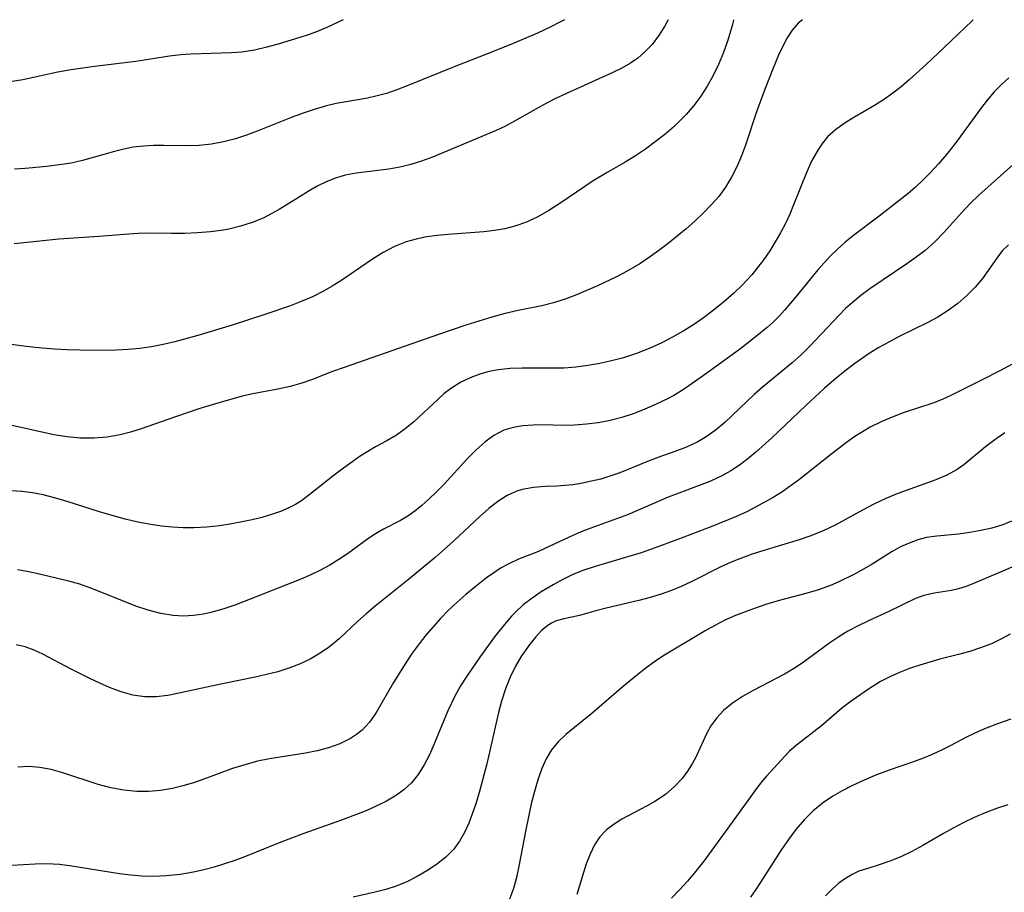
# Model space of a CAD drawing. Extents: x 1876372 to 1884574, y 2723595 to 2731797.
# Drawn here: x 1876777 to 1876917, y 2731673 to 2731797 of the extents above; entities that cross this region are included whole.
import ezdxf

# ---------------------------------------------------------------- set-up
doc = ezdxf.new("R2010")
doc.units = 0

msp = doc.modelspace()

# ---------------------------------------------------------------- linework, layer by layer
at = {"layer": 'Unknown_Line_Type', "color": 0}
for points in [[(1876878.38, 2731797, 304), (1876878.22, 2731796.33, 304), (1876877.58, 2731794.07, 304), (1876876.96, 2731792.34, 304), (1876876.25, 2731790.64, 304), (1876875.44, 2731788.99, 304), (1876874.61, 2731787.53, 304), (1876873.7, 2731786.13, 304), (1876872.7, 2731784.8, 304), (1876871.63, 2731783.53, 304), (1876870.78, 2731782.66, 304), (1876869.9, 2731781.82, 304), (1876868.59, 2731780.69, 304), (1876867.23, 2731779.62, 304), (1876865.83, 2731778.6, 304), (1876864.4, 2731777.63, 304), (1876862.94, 2731776.73, 304), (1876860.37, 2731775.28, 304), (1876858.4, 2731774.07, 304), (1876853.67, 2731770.87, 304), (1876852.08, 2731769.86, 304), (1876850.51, 2731768.97, 304), (1876848.9, 2731768.21, 304), (1876847.23, 2731767.61, 304), (1876845.8, 2731767.26, 304), (1876844.34, 2731767.01, 304), (1876842.85, 2731766.84, 304), (1876837.74, 2731766.46, 304), (1876836.21, 2731766.31, 304), (1876834.7, 2731766.09, 304), (1876833.22, 2731765.8, 304), (1876831.78, 2731765.39, 304), (1876830.12, 2731764.72, 304), (1876828.52, 2731763.9, 304), (1876826.97, 2731762.95, 304), (1876823.67, 2731760.66, 304), (1876822.47, 2731759.85, 304), (1876821.25, 2731759.07, 304), (1876820, 2731758.36, 304), (1876818.43, 2731757.58, 304), (1876816.82, 2731756.89, 304), (1876815.17, 2731756.25, 304), (1876811.8, 2731755.09, 304), (1876807, 2731753.56, 304), (1876802.13, 2731752.09, 304), (1876798.85, 2731751.19, 304), (1876797.2, 2731750.8, 304), (1876795.54, 2731750.47, 304), (1876793.87, 2731750.21, 304), (1876792.22, 2731750.06, 304), (1876790.56, 2731749.98, 304), (1876788.89, 2731749.95, 304), (1876785.32, 2731749.98, 304), (1876783.53, 2731750.04, 304), (1876781.75, 2731750.14, 304), (1876779.98, 2731750.27, 304), (1876778.13, 2731750.47, 304), (1876773.23, 2731751.08, 304)], [(1876888.2, 2731797, 302), (1876887.56, 2731796.5, 302), (1876886.73, 2731795.53, 302), (1876886.01, 2731794.44, 302), (1876885.37, 2731793.24, 302), (1876884.78, 2731791.96, 302), (1876884, 2731790.11, 302), (1876882.77, 2731786.98, 302), (1876881.61, 2731783.75, 302), (1876880.06, 2731779.14, 302), (1876879.49, 2731777.64, 302), (1876878.83, 2731776.08, 302), (1876878.09, 2731774.59, 302), (1876877.23, 2731773.17, 302), (1876876.27, 2731771.87, 302), (1876875.21, 2731770.64, 302), (1876874.06, 2731769.47, 302), (1876872.86, 2731768.35, 302), (1876871.61, 2731767.25, 302), (1876869.05, 2731765.17, 302), (1876867.74, 2731764.17, 302), (1876866.39, 2731763.2, 302), (1876865.02, 2731762.29, 302), (1876863.15, 2731761.18, 302), (1876861.79, 2731760.46, 302), (1876859.02, 2731759.15, 302), (1876856.02, 2731757.84, 302), (1876854.4, 2731757.22, 302), (1876852.76, 2731756.7, 302), (1876851.1, 2731756.3, 302), (1876847.73, 2731755.64, 302), (1876845.86, 2731755.2, 302), (1876843.99, 2731754.69, 302), (1876842.12, 2731754.13, 302), (1876840.25, 2731753.54, 302), (1876836.52, 2731752.28, 302), (1876822.95, 2731747.53, 302), (1876821.3, 2731746.94, 302), (1876818.33, 2731745.78, 302), (1876816.95, 2731745.28, 302), (1876815.27, 2731744.82, 302), (1876813.53, 2731744.45, 302), (1876809.95, 2731743.77, 302), (1876808.45, 2731743.43, 302), (1876806.95, 2731743.04, 302), (1876805.44, 2731742.61, 302), (1876802.43, 2731741.68, 302), (1876798.97, 2731740.51, 302), (1876794.06, 2731738.8, 302), (1876792.57, 2731738.33, 302), (1876791.07, 2731737.94, 302), (1876789.21, 2731737.63, 302), (1876787.33, 2731737.48, 302), (1876785.43, 2731737.48, 302), (1876783.54, 2731737.64, 302), (1876781.65, 2731737.95, 302), (1876774.86, 2731739.48, 302)], [(1876912.48, 2731797, 300), (1876912.32, 2731796.85, 300), (1876908.34, 2731793.03, 300), (1876905.78, 2731790.61, 300), (1876903.35, 2731788.43, 300), (1876902.21, 2731787.46, 300), (1876901.04, 2731786.54, 300), (1876899.85, 2731785.69, 300), (1876898.41, 2731784.78, 300), (1876895.51, 2731783.1, 300), (1876894.13, 2731782.24, 300), (1876892.88, 2731781.34, 300), (1876891.75, 2731780.32, 300), (1876891.01, 2731779.43, 300), (1876890.35, 2731778.46, 300), (1876889.53, 2731776.96, 300), (1876888.8, 2731775.36, 300), (1876886.92, 2731770.66, 300), (1876886.36, 2731769.33, 300), (1876885.75, 2731768.02, 300), (1876885.06, 2731766.7, 300), (1876884.31, 2731765.39, 300), (1876883.52, 2731764.12, 300), (1876882.67, 2731762.88, 300), (1876881.84, 2731761.78, 300), (1876880.97, 2731760.72, 300), (1876879.71, 2731759.35, 300), (1876878.37, 2731758.04, 300), (1876876.96, 2731756.8, 300), (1876875.49, 2731755.62, 300), (1876874.1, 2731754.59, 300), (1876872.66, 2731753.61, 300), (1876871.19, 2731752.69, 300), (1876869.69, 2731751.83, 300), (1876868.16, 2731751.04, 300), (1876866.37, 2731750.23, 300), (1876864.54, 2731749.53, 300), (1876862.69, 2731748.92, 300), (1876861.01, 2731748.47, 300), (1876859.32, 2731748.1, 300), (1876857.62, 2731747.8, 300), (1876855.92, 2731747.58, 300), (1876854.21, 2731747.45, 300), (1876852.82, 2731747.41, 300), (1876848.3, 2731747.42, 300), (1876846.56, 2731747.36, 300), (1876844.86, 2731747.18, 300), (1876843.61, 2731746.94, 300), (1876842.39, 2731746.6, 300), (1876841.21, 2731746.18, 300), (1876839.58, 2731745.43, 300), (1876838.07, 2731744.49, 300), (1876837.17, 2731743.8, 300), (1876836.31, 2731743.04, 300), (1876832.85, 2731739.81, 300), (1876831.66, 2731738.81, 300), (1876830.42, 2731737.91, 300), (1876828.94, 2731737.05, 300), (1876827.41, 2731736.22, 300), (1876826.33, 2731735.58, 300), (1876825.24, 2731734.9, 300), (1876824.17, 2731734.16, 300), (1876822.85, 2731733.21, 300), (1876821.54, 2731732.21, 300), (1876817.95, 2731729.35, 300), (1876816.88, 2731728.57, 300), (1876816.01, 2731728.03, 300), (1876815.09, 2731727.55, 300), (1876813.88, 2731727.03, 300), (1876812.61, 2731726.59, 300), (1876811.24, 2731726.2, 300), (1876809.84, 2731725.85, 300), (1876808.42, 2731725.55, 300), (1876806.98, 2731725.28, 300), (1876805.19, 2731725, 300), (1876803.39, 2731724.8, 300), (1876801.57, 2731724.69, 300), (1876800.05, 2731724.7, 300), (1876798.51, 2731724.79, 300), (1876796.98, 2731724.95, 300), (1876795.46, 2731725.17, 300), (1876793.61, 2731725.53, 300), (1876791.78, 2731725.96, 300), (1876789.95, 2731726.45, 300), (1876788.14, 2731726.99, 300), (1876783.67, 2731728.43, 300), (1876781.9, 2731728.95, 300), (1876780.12, 2731729.4, 300), (1876778.61, 2731729.68, 300), (1876777.08, 2731729.88, 300), (1876775.56, 2731729.97, 300)], [(1876822.82, 2731797, 310), (1876820.48, 2731795.89, 310), (1876819.04, 2731795.29, 310), (1876817.85, 2731794.85, 310), (1876816.65, 2731794.45, 310), (1876813.7, 2731793.55, 310), (1876811.95, 2731793.08, 310), (1876810.19, 2731792.68, 310), (1876808.41, 2731792.4, 310), (1876806.93, 2731792.28, 310), (1876801.12, 2731792.11, 310), (1876799.72, 2731792, 310), (1876798.11, 2731791.8, 310), (1876793.29, 2731791.03, 310), (1876787.42, 2731790.34, 310), (1876783.77, 2731789.82, 310), (1876781.99, 2731789.5, 310), (1876780.24, 2731789.13, 310), (1876777.21, 2731788.43, 310), (1876775.7, 2731788.19, 310)], [(1876869.06, 2731797, 306), (1876868.55, 2731796.02, 306), (1876867.71, 2731794.7, 306), (1876866.77, 2731793.48, 306), (1876865.71, 2731792.37, 306), (1876864.74, 2731791.55, 306), (1876863.71, 2731790.83, 306), (1876862.48, 2731790.12, 306), (1876861.19, 2731789.48, 306), (1876854.59, 2731786.5, 306), (1876852.94, 2731785.72, 306), (1876851.31, 2731784.88, 306), (1876847.18, 2731782.55, 306), (1876845.8, 2731781.81, 306), (1876844.61, 2731781.25, 306), (1876835.52, 2731777.43, 306), (1876833.98, 2731776.87, 306), (1876832.42, 2731776.39, 306), (1876830.86, 2731776.04, 306), (1876829.29, 2731775.76, 306), (1876824.66, 2731775.17, 306), (1876823.08, 2731774.88, 306), (1876821.73, 2731774.47, 306), (1876820.41, 2731773.94, 306), (1876819.1, 2731773.3, 306), (1876817.82, 2731772.58, 306), (1876813.69, 2731769.99, 306), (1876812.57, 2731769.36, 306), (1876811.42, 2731768.79, 306), (1876809.84, 2731768.14, 306), (1876808.2, 2731767.61, 306), (1876806.53, 2731767.2, 306), (1876805.78, 2731767.06, 306), (1876803.95, 2731766.81, 306), (1876802.1, 2731766.67, 306), (1876800.24, 2731766.6, 306), (1876798.38, 2731766.58, 306), (1876795.09, 2731766.61, 306), (1876793.65, 2731766.59, 306), (1876792.29, 2731766.51, 306), (1876788.04, 2731766.14, 306), (1876782.34, 2731765.8, 306), (1876775.98, 2731765.12, 306)], [(1876854.3, 2731797, 308), (1876853.86, 2731796.75, 308), (1876852.2, 2731795.89, 308), (1876850.49, 2731795.09, 308), (1876847, 2731793.6, 308), (1876844.32, 2731792.52, 308), (1876838.84, 2731790.39, 308), (1876831.91, 2731787.57, 308), (1876830.44, 2731787, 308), (1876828.96, 2731786.5, 308), (1876827.48, 2731786.1, 308), (1876826.26, 2731785.85, 308), (1876823.25, 2731785.33, 308), (1876821.84, 2731785.06, 308), (1876820.42, 2731784.73, 308), (1876818.7, 2731784.24, 308), (1876817, 2731783.67, 308), (1876815.31, 2731783.04, 308), (1876810.57, 2731781.14, 308), (1876809.04, 2731780.56, 308), (1876807.49, 2731780.05, 308), (1876805.79, 2731779.61, 308), (1876804.06, 2731779.3, 308), (1876802.33, 2731779.12, 308), (1876800.52, 2731779.07, 308), (1876797.28, 2731779.12, 308), (1876795.84, 2731779.1, 308), (1876794.41, 2731779.03, 308), (1876792.94, 2731778.86, 308), (1876791.59, 2731778.59, 308), (1876790.25, 2731778.25, 308), (1876785.73, 2731776.97, 308), (1876784.11, 2731776.61, 308), (1876783.13, 2731776.45, 308), (1876780.62, 2731776.11, 308), (1876777.54, 2731775.81, 308), (1876776.05, 2731775.72, 308)], [(1876917.56, 2731788.72, 298), (1876916.5, 2731787.79, 298), (1876915.48, 2731786.73, 298), (1876914.48, 2731785.56, 298), (1876913.54, 2731784.34, 298), (1876910.73, 2731780.48, 298), (1876909.76, 2731779.19, 298), (1876908.67, 2731777.83, 298), (1876907.54, 2731776.5, 298), (1876906.36, 2731775.23, 298), (1876905.33, 2731774.19, 298), (1876904.27, 2731773.19, 298), (1876903.18, 2731772.25, 298), (1876899.08, 2731769.05, 298), (1876895.44, 2731766.3, 298), (1876894.25, 2731765.34, 298), (1876893.1, 2731764.32, 298), (1876892.16, 2731763.39, 298), (1876891.26, 2731762.42, 298), (1876890.39, 2731761.41, 298), (1876887.24, 2731757.59, 298), (1876885.64, 2731755.7, 298), (1876884.86, 2731754.84, 298), (1876884.05, 2731754.03, 298), (1876883.16, 2731753.22, 298), (1876882.23, 2731752.44, 298), (1876880.74, 2731751.26, 298), (1876879.21, 2731750.1, 298), (1876874.57, 2731746.73, 298), (1876872, 2731744.9, 298), (1876870.95, 2731744.2, 298), (1876869.88, 2731743.55, 298), (1876868.97, 2731743.07, 298), (1876866.74, 2731742.03, 298), (1876865.42, 2731741.46, 298), (1876864.07, 2731740.94, 298), (1876862.45, 2731740.42, 298), (1876860.79, 2731740, 298), (1876859.11, 2731739.67, 298), (1876857.43, 2731739.44, 298), (1876855.74, 2731739.3, 298), (1876854.2, 2731739.27, 298), (1876851.17, 2731739.36, 298), (1876849.84, 2731739.34, 298), (1876848.39, 2731739.24, 298), (1876847, 2731739.01, 298), (1876845.67, 2731738.59, 298), (1876844.27, 2731737.86, 298), (1876842.96, 2731736.9, 298), (1876841.71, 2731735.78, 298), (1876840.5, 2731734.56, 298), (1876837.12, 2731730.88, 298), (1876836.11, 2731729.83, 298), (1876835.07, 2731728.83, 298), (1876834.01, 2731727.89, 298), (1876833.02, 2731727.1, 298), (1876832, 2731726.38, 298), (1876830.97, 2731725.75, 298), (1876828.57, 2731724.51, 298), (1876827.41, 2731723.86, 298), (1876826.48, 2731723.23, 298), (1876823.45, 2731721.01, 298), (1876822.21, 2731720.2, 298), (1876820.93, 2731719.42, 298), (1876819.61, 2731718.68, 298), (1876818.23, 2731718.01, 298), (1876816.77, 2731717.39, 298), (1876810.65, 2731714.97, 298), (1876807.39, 2731713.72, 298), (1876805.68, 2731713.14, 298), (1876803.96, 2731712.66, 298), (1876802.95, 2731712.44, 298), (1876801.52, 2731712.24, 298), (1876800.08, 2731712.17, 298), (1876798.64, 2731712.24, 298), (1876796.85, 2731712.53, 298), (1876795.07, 2731713, 298), (1876793.3, 2731713.59, 298), (1876791.55, 2731714.27, 298), (1876786.9, 2731716.15, 298), (1876785.34, 2731716.69, 298), (1876783.75, 2731717.15, 298), (1876779.19, 2731718.22, 298), (1876777.83, 2731718.52, 298), (1876776.48, 2731718.76, 298)], [(1876918.12, 2731776.34, 296), (1876913.3, 2731772.05, 296), (1876912.05, 2731770.83, 296), (1876910.84, 2731769.55, 296), (1876908.32, 2731766.74, 296), (1876907.01, 2731765.4, 296), (1876905.62, 2731764.18, 296), (1876904.36, 2731763.2, 296), (1876903.05, 2731762.27, 296), (1876897.75, 2731758.71, 296), (1876896.49, 2731757.78, 296), (1876895.28, 2731756.79, 296), (1876894.32, 2731755.91, 296), (1876893.39, 2731754.99, 296), (1876889.24, 2731750.54, 296), (1876888, 2731749.33, 296), (1876886.71, 2731748.17, 296), (1876882.45, 2731744.66, 296), (1876881.32, 2731743.67, 296), (1876877.11, 2731739.72, 296), (1876875.75, 2731738.58, 296), (1876874.33, 2731737.56, 296), (1876873.27, 2731736.93, 296), (1876871.66, 2731736.17, 296), (1876870, 2731735.55, 296), (1876867.76, 2731734.79, 296), (1876866.36, 2731734.26, 296), (1876862.18, 2731732.54, 296), (1876860.77, 2731732.04, 296), (1876859.47, 2731731.66, 296), (1876858.16, 2731731.34, 296), (1876856.62, 2731731.03, 296), (1876855.48, 2731730.84, 296), (1876854.94, 2731730.77, 296), (1876853.23, 2731730.64, 296), (1876851.54, 2731730.57, 296), (1876849.88, 2731730.45, 296), (1876848.27, 2731730.16, 296), (1876847.54, 2731729.94, 296), (1876846.16, 2731729.31, 296), (1876844.84, 2731728.47, 296), (1876843.56, 2731727.48, 296), (1876842.3, 2731726.38, 296), (1876838.51, 2731722.81, 296), (1876835.91, 2731720.5, 296), (1876832.1, 2731717.34, 296), (1876827.36, 2731713.58, 296), (1876826.07, 2731712.5, 296), (1876824.83, 2731711.4, 296), (1876822.23, 2731708.94, 296), (1876820.88, 2731707.8, 296), (1876819.53, 2731706.87, 296), (1876818.11, 2731706.05, 296), (1876816.61, 2731705.34, 296), (1876815.06, 2731704.74, 296), (1876813.5, 2731704.25, 296), (1876811.9, 2731703.84, 296), (1876810.29, 2731703.47, 296), (1876805.41, 2731702.48, 296), (1876798.98, 2731701.09, 296), (1876797.84, 2731700.87, 296), (1876796.2, 2731700.67, 296), (1876794.57, 2731700.67, 296), (1876792.9, 2731700.93, 296), (1876791.23, 2731701.4, 296), (1876789.57, 2731702.01, 296), (1876788.16, 2731702.61, 296), (1876786.76, 2731703.26, 296), (1876784, 2731704.65, 296), (1876780.09, 2731706.74, 296), (1876778.82, 2731707.32, 296), (1876777.54, 2731707.79, 296), (1876776.26, 2731708.09, 296)], [(1876917.49, 2731764.99, 294), (1876916.62, 2731764.1, 294), (1876915.82, 2731763.09, 294), (1876913.8, 2731760.19, 294), (1876912.76, 2731758.95, 294), (1876911.59, 2731757.76, 294), (1876910.31, 2731756.65, 294), (1876908.94, 2731755.63, 294), (1876907.46, 2731754.7, 294), (1876906.1, 2731753.96, 294), (1876901.86, 2731751.88, 294), (1876900.46, 2731751.14, 294), (1876899.06, 2731750.35, 294), (1876897.69, 2731749.52, 294), (1876895.62, 2731748.1, 294), (1876894, 2731746.86, 294), (1876892.63, 2731745.73, 294), (1876891.29, 2731744.55, 294), (1876888.66, 2731742.11, 294), (1876883.81, 2731737.53, 294), (1876881.56, 2731735.49, 294), (1876880.4, 2731734.53, 294), (1876879.21, 2731733.64, 294), (1876877.97, 2731732.83, 294), (1876876.69, 2731732.11, 294), (1876874.98, 2731731.32, 294), (1876869.05, 2731729.06, 294), (1876863.27, 2731726.58, 294), (1876857.56, 2731724.5, 294), (1876856.23, 2731723.96, 294), (1876851.51, 2731721.75, 294), (1876850.6, 2731721.36, 294), (1876847.77, 2731720.25, 294), (1876846.37, 2731719.6, 294), (1876845.3, 2731719, 294), (1876844.26, 2731718.32, 294), (1876843.23, 2731717.59, 294), (1876841.54, 2731716.28, 294), (1876840.25, 2731715.22, 294), (1876838.99, 2731714.1, 294), (1876837.76, 2731712.93, 294), (1876836.67, 2731711.81, 294), (1876835.61, 2731710.65, 294), (1876834.6, 2731709.45, 294), (1876833.63, 2731708.22, 294), (1876832.65, 2731706.87, 294), (1876831.73, 2731705.49, 294), (1876830, 2731702.69, 294), (1876827.44, 2731698.36, 294), (1876826.54, 2731697.08, 294), (1876825.5, 2731695.95, 294), (1876824.73, 2731695.31, 294), (1876823.88, 2731694.76, 294), (1876822.36, 2731694, 294), (1876820.73, 2731693.41, 294), (1876819.12, 2731693, 294), (1876817.46, 2731692.68, 294), (1876812.32, 2731691.85, 294), (1876810.6, 2731691.5, 294), (1876808.81, 2731691.02, 294), (1876807.05, 2731690.46, 294), (1876802.96, 2731688.95, 294), (1876801.5, 2731688.45, 294), (1876800.01, 2731688.01, 294), (1876798.51, 2731687.65, 294), (1876796.82, 2731687.36, 294), (1876795.13, 2731687.2, 294), (1876793.43, 2731687.19, 294), (1876791.59, 2731687.38, 294), (1876789.76, 2731687.74, 294), (1876787.96, 2731688.22, 294), (1876782.93, 2731689.87, 294), (1876781.25, 2731690.32, 294), (1876779.66, 2731690.62, 294), (1876778.06, 2731690.74, 294), (1876776.51, 2731690.67, 294)], [(1876917.95, 2731747.97, 292), (1876916.47, 2731747.15, 292), (1876913.49, 2731745.61, 292), (1876909.38, 2731743.57, 292), (1876908.07, 2731742.98, 292), (1876906.75, 2731742.45, 292), (1876902.65, 2731741.1, 292), (1876901.2, 2731740.57, 292), (1876899.49, 2731739.86, 292), (1876897.82, 2731739.03, 292), (1876896.71, 2731738.39, 292), (1876895.63, 2731737.7, 292), (1876894.45, 2731736.87, 292), (1876892.17, 2731735.12, 292), (1876887.62, 2731731.49, 292), (1876886.43, 2731730.62, 292), (1876885.23, 2731729.81, 292), (1876883.99, 2731729.05, 292), (1876881.5, 2731727.64, 292), (1876880.24, 2731727.01, 292), (1876878.67, 2731726.29, 292), (1876875.28, 2731724.9, 292), (1876870.3, 2731722.99, 292), (1876867.22, 2731721.85, 292), (1876865.23, 2731721.17, 292), (1876858.66, 2731719.23, 292), (1876857.06, 2731718.68, 292), (1876855.51, 2731718.06, 292), (1876854.08, 2731717.37, 292), (1876852.69, 2731716.6, 292), (1876851.01, 2731715.6, 292), (1876849.69, 2731714.72, 292), (1876848.44, 2731713.76, 292), (1876847.29, 2731712.69, 292), (1876846.75, 2731712.13, 292), (1876845.52, 2731710.7, 292), (1876844.35, 2731709.2, 292), (1876842.25, 2731706.32, 292), (1876840.39, 2731703.61, 292), (1876839.53, 2731702.22, 292), (1876838.72, 2731700.78, 292), (1876837.72, 2731698.7, 292), (1876835.76, 2731693.97, 292), (1876835.08, 2731692.44, 292), (1876834.34, 2731690.99, 292), (1876833.51, 2731689.64, 292), (1876832.53, 2731688.42, 292), (1876831.46, 2731687.44, 292), (1876830.27, 2731686.59, 292), (1876828.97, 2731685.84, 292), (1876827.6, 2731685.15, 292), (1876826.17, 2731684.52, 292), (1876824.95, 2731684.03, 292), (1876822.45, 2731683.1, 292), (1876817.2, 2731681.23, 292), (1876813.72, 2731679.88, 292), (1876808.93, 2731677.96, 292), (1876807.39, 2731677.38, 292), (1876805.94, 2731676.9, 292), (1876804.47, 2731676.46, 292), (1876803, 2731676.08, 292), (1876801.52, 2731675.75, 292), (1876799.61, 2731675.42, 292), (1876797.69, 2731675.2, 292), (1876795.77, 2731675.11, 292), (1876794.18, 2731675.16, 292), (1876792.58, 2731675.29, 292), (1876790.98, 2731675.49, 292), (1876784.2, 2731676.6, 292), (1876782.42, 2731676.81, 292), (1876780.64, 2731676.92, 292), (1876778.97, 2731676.89, 292), (1876775.65, 2731676.67, 292)], [(1876916.96, 2731738.22, 290), (1876915.56, 2731737.24, 290), (1876914.23, 2731736.22, 290), (1876911.13, 2731733.68, 290), (1876910.18, 2731733, 290), (1876908.73, 2731732.2, 290), (1876907.18, 2731731.53, 290), (1876901.74, 2731729.58, 290), (1876900.04, 2731728.87, 290), (1876898.36, 2731728.08, 290), (1876896.71, 2731727.22, 290), (1876892.83, 2731725.09, 290), (1876891.12, 2731724.28, 290), (1876889.36, 2731723.57, 290), (1876887.71, 2731723.01, 290), (1876882.67, 2731721.5, 290), (1876881, 2731720.96, 290), (1876879.49, 2731720.42, 290), (1876878.01, 2731719.81, 290), (1876876.56, 2731719.16, 290), (1876872.34, 2731717.02, 290), (1876870.94, 2731716.38, 290), (1876869.52, 2731715.8, 290), (1876868.09, 2731715.28, 290), (1876866.49, 2731714.79, 290), (1876864.89, 2731714.37, 290), (1876860.23, 2731713.27, 290), (1876858.78, 2731712.91, 290), (1876856.43, 2731712.26, 290), (1876855.37, 2731712, 290), (1876854.23, 2731711.77, 290), (1876853.15, 2731711.48, 290), (1876852.48, 2731711.17, 290), (1876851.93, 2731710.83, 290), (1876851.05, 2731710.1, 290), (1876850.21, 2731709.21, 290), (1876849.38, 2731708.18, 290), (1876848.79, 2731707.37, 290), (1876848.21, 2731706.51, 290), (1876847.35, 2731705.04, 290), (1876846.59, 2731703.46, 290), (1876845.92, 2731701.8, 290), (1876845.35, 2731700.04, 290), (1876844.93, 2731698.43, 290), (1876843.24, 2731691.13, 290), (1876842.27, 2731687.4, 290), (1876841.72, 2731685.59, 290), (1876841.24, 2731684.13, 290), (1876840.69, 2731682.72, 290), (1876840.08, 2731681.37, 290), (1876839.38, 2731680.12, 290), (1876838.54, 2731678.99, 290), (1876837.41, 2731677.84, 290), (1876836.12, 2731676.84, 290), (1876834.73, 2731675.92, 290), (1876833.33, 2731675.1, 290), (1876831.87, 2731674.35, 290), (1876830.35, 2731673.72, 290), (1876828.88, 2731673.27, 290), (1876827.37, 2731672.9, 290), (1876824.25, 2731672.19, 290)], [(1876917.95, 2731725.66, 288), (1876916.68, 2731725.15, 288), (1876915.15, 2731724.68, 288), (1876913.57, 2731724.32, 288), (1876911.98, 2731724.04, 288), (1876910.39, 2731723.83, 288), (1876907.32, 2731723.53, 288), (1876905.85, 2731723.32, 288), (1876904.59, 2731722.99, 288), (1876903.36, 2731722.54, 288), (1876902.15, 2731721.99, 288), (1876900.97, 2731721.35, 288), (1876897.94, 2731719.44, 288), (1876895.66, 2731718.16, 288), (1876893.35, 2731717.01, 288), (1876892.16, 2731716.5, 288), (1876890.44, 2731715.88, 288), (1876888.68, 2731715.36, 288), (1876885.07, 2731714.4, 288), (1876883.27, 2731713.88, 288), (1876881.71, 2731713.38, 288), (1876880.16, 2731712.83, 288), (1876878.64, 2731712.22, 288), (1876877.15, 2731711.56, 288), (1876875.7, 2731710.83, 288), (1876874.32, 2731710.07, 288), (1876868.33, 2731706.46, 288), (1876867.11, 2731705.64, 288), (1876865.92, 2731704.78, 288), (1876864.75, 2731703.87, 288), (1876862.73, 2731702.18, 288), (1876858.21, 2731698.3, 288), (1876854.52, 2731695.31, 288), (1876853.4, 2731694.27, 288), (1876852.45, 2731693.13, 288), (1876851.69, 2731691.85, 288), (1876851.08, 2731690.46, 288), (1876850.52, 2731688.87, 288), (1876850.03, 2731687.2, 288), (1876849.58, 2731685.43, 288), (1876849.17, 2731683.61, 288), (1876848.79, 2731681.77, 288), (1876847.83, 2731676.6, 288), (1876847.47, 2731674.98, 288), (1876847.04, 2731673.4, 288), (1876846.5, 2731671.88, 288)], [(1876920.03, 2731720.04, 286), (1876916.79, 2731718.59, 286), (1876912.54, 2731716.79, 286), (1876911.47, 2731716.38, 286), (1876910.41, 2731716.04, 286), (1876909.4, 2731715.81, 286), (1876906.91, 2731715.42, 286), (1876905.47, 2731715.11, 286), (1876904.27, 2731714.65, 286), (1876900.46, 2731712.79, 286), (1876897.57, 2731711.49, 286), (1876896.1, 2731710.79, 286), (1876894.66, 2731710.02, 286), (1876893.35, 2731709.23, 286), (1876892.08, 2731708.37, 286), (1876888.14, 2731705.45, 286), (1876886.9, 2731704.65, 286), (1876885.61, 2731703.92, 286), (1876881.15, 2731701.57, 286), (1876879.64, 2731700.7, 286), (1876878.23, 2731699.77, 286), (1876876.95, 2731698.73, 286), (1876875.97, 2731697.69, 286), (1876875.15, 2731696.56, 286), (1876874.51, 2731695.41, 286), (1876873.06, 2731692.2, 286), (1876872.48, 2731691.12, 286), (1876871.81, 2731690.08, 286), (1876871.04, 2731689.07, 286), (1876869.95, 2731687.9, 286), (1876868.73, 2731686.84, 286), (1876868.28, 2731686.51, 286), (1876867.16, 2731685.79, 286), (1876865.99, 2731685.13, 286), (1876862.48, 2731683.25, 286), (1876861.39, 2731682.57, 286), (1876860.3, 2731681.73, 286), (1876859.36, 2731680.76, 286), (1876858.58, 2731679.6, 286), (1876857.95, 2731678.3, 286), (1876857.42, 2731676.9, 286), (1876856.05, 2731672.54, 286)], [(1876917.74, 2731709.6, 284), (1876916.53, 2731708.92, 284), (1876915.06, 2731708.23, 284), (1876913.54, 2731707.64, 284), (1876911.98, 2731707.13, 284), (1876910.39, 2731706.68, 284), (1876907.72, 2731706.01, 284), (1876906.3, 2731705.62, 284), (1876904.89, 2731705.18, 284), (1876903.43, 2731704.68, 284), (1876902, 2731704.13, 284), (1876900.61, 2731703.52, 284), (1876899.29, 2731702.83, 284), (1876897.42, 2731701.65, 284), (1876894.94, 2731699.92, 284), (1876893.75, 2731699, 284), (1876890.91, 2731696.56, 284), (1876887.34, 2731693.8, 284), (1876886.29, 2731692.88, 284), (1876885.72, 2731692.28, 284), (1876883.06, 2731689.4, 284), (1876882.22, 2731688.38, 284), (1876881.38, 2731687.3, 284), (1876877.2, 2731681.48, 284), (1876874.12, 2731677.3, 284), (1876873, 2731675.85, 284), (1876871.82, 2731674.44, 284), (1876870.69, 2731673.22, 284), (1876869.52, 2731672.05, 284)], [(1876917.85, 2731697.51, 282), (1876916.08, 2731696.89, 282), (1876914.33, 2731696.21, 282), (1876912.81, 2731695.55, 282), (1876911.33, 2731694.83, 282), (1876909.31, 2731693.75, 282), (1876907.98, 2731693.09, 282), (1876906.63, 2731692.46, 282), (1876905.25, 2731691.88, 282), (1876903.85, 2731691.36, 282), (1876900.5, 2731690.26, 282), (1876898.71, 2731689.59, 282), (1876896.94, 2731688.84, 282), (1876895.21, 2731688.02, 282), (1876893.84, 2731687.3, 282), (1876892.51, 2731686.52, 282), (1876891.03, 2731685.53, 282), (1876889.65, 2731684.41, 282), (1876888.41, 2731683.17, 282), (1876887.26, 2731681.82, 282), (1876886.19, 2731680.39, 282), (1876885.2, 2731678.93, 282), (1876881.66, 2731673.41, 282), (1876880.8, 2731672.19, 282)], [(1876917.41, 2731685.3, 280), (1876915.78, 2731684.79, 280), (1876914.17, 2731684.18, 280), (1876912.6, 2731683.49, 280), (1876911.04, 2731682.73, 280), (1876909.63, 2731681.99, 280), (1876908.24, 2731681.22, 280), (1876905.29, 2731679.5, 280), (1876903.73, 2731678.67, 280), (1876902.17, 2731677.93, 280), (1876900.61, 2731677.28, 280), (1876899.08, 2731676.75, 280), (1876897.63, 2731676.32, 280), (1876896.22, 2731675.85, 280), (1876895.24, 2731675.4, 280), (1876894.29, 2731674.84, 280), (1876893.37, 2731674.17, 280), (1876892.4, 2731673.32, 280), (1876891.47, 2731672.38, 280)]]:
    msp.add_polyline3d(points, dxfattribs=at)

doc.saveas('drawing.dxf')
